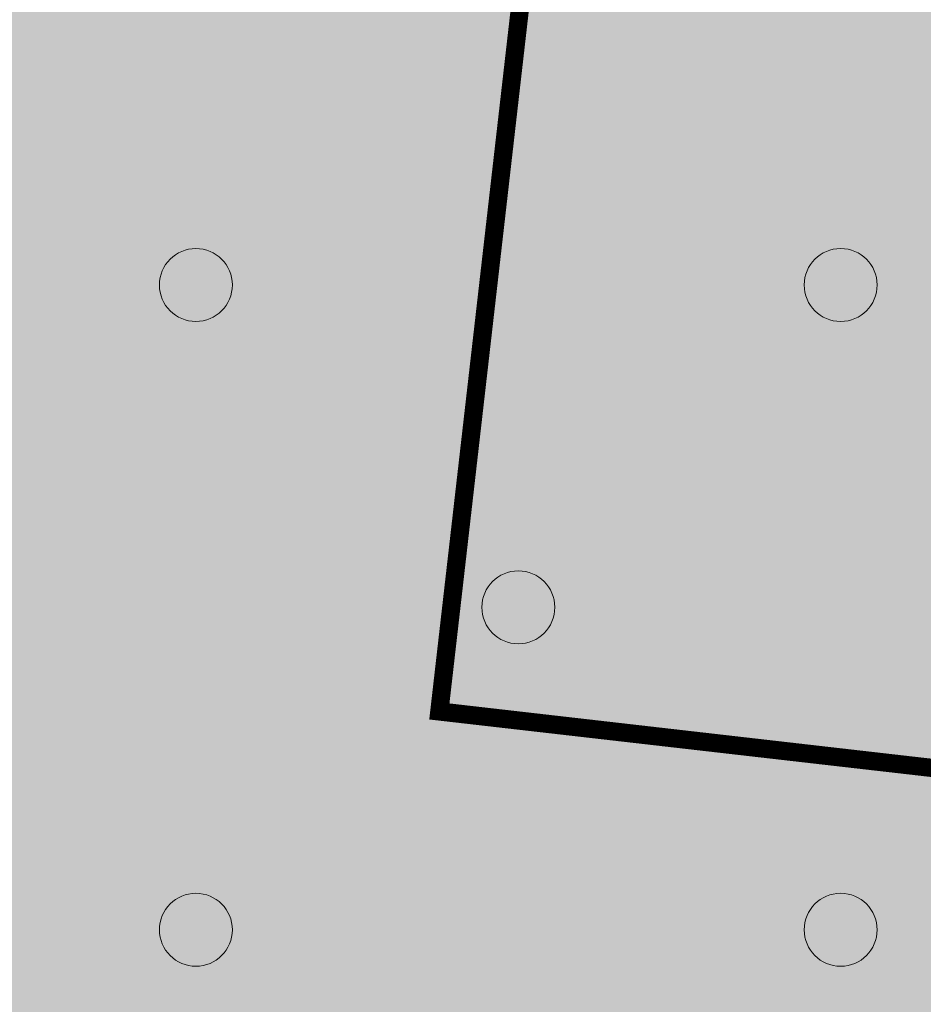
# Model space of a CAD drawing. Units: metres. Extents: x -6 to 545673, y 0 to 6585785.
# Drawn here: x 545153 to 545163, y 6584619 to 6584630 of the extents above; entities that cross this region are included whole.
import ezdxf

# ---------------------------------------------------------------- set-up
doc = ezdxf.new("R2010")
doc.units = ezdxf.units.M
doc.header["$LTSCALE"] = 0.5
doc.layers.add('HALJASTUS', color=3, linetype='Continuous', lineweight=0)
doc.layers.add('OPT-halj-muru', color=61, linetype='Continuous', lineweight=25)
for name, color, linetype in [('OPT-hoonekontuur', 7, 'Continuous'), ('opt-servituut', 7, 'Continuous'), ('OPT_mood-piir', 1, 'Continuous')]:
    doc.layers.add(name, color=color, linetype=linetype)

# ---------------------------------------------------------------- blocks, each defined once
blk = doc.blocks.new('METS')
at = {"layer": 'HALJASTUS', "linetype": 'Continuous', "lineweight": 0}
blk.add_circle((0, 0), 0.8, dxfattribs=at)

msp = doc.modelspace()

# ---------------------------------------------------------------- hatches: boundary and pattern name
at = {"layer": 'OPT-halj-muru', "lineweight": 0, "true_color": 0xd7ebd2}
h = msp.add_hatch(color=254, dxfattribs=at)
h.dxf.hatch_style = 1
h.paths.add_polyline_path([(545154.188, 6584686.474), (545146.479, 6584619.205), (545156.134, 6584607.16), (545209.281, 6584605.009), (545218.11, 6584665.43)])
at = {"layer": 'opt-servituut', "lineweight": 0}
h = msp.add_hatch(dxfattribs=at)
h.set_pattern_fill('ANSI31', color=4)
edge = h.paths.add_edge_path()
edge.add_line((545205.335, 6584584.66), (545203.077, 6584590.465))
edge.add_line((545203.077, 6584590.465), (545188.462, 6584588.463))
edge.add_line((545188.462, 6584588.463), (545144.079, 6584590.158))
edge.add_line((545144.079, 6584590.158), (545126.237, 6584612.435))
edge.add_line((545126.237, 6584612.435), (545125.597, 6584614.918))
edge.add_line((545125.597, 6584614.918), (545130.757, 6584657.537))
edge.add_line((545130.757, 6584657.537), (545135.543, 6584698.635))
edge.add_line((545135.543, 6584698.635), (545139.752, 6584734.787))
edge.add_line((545139.752, 6584734.787), (545155.258, 6584743.272))
edge.add_line((545155.258, 6584743.272), (545163.971, 6584802.97))
edge.add_line((545163.971, 6584802.97), (545191.904, 6584819.933))
edge.add_arc((545193.159, 6584817.646), 2.609, -63.5107, 118.753, ccw=False)
edge.add_line((545194.323, 6584815.312), (545176.063, 6584804.492))
edge.add_line((545176.063, 6584804.492), (545168.071, 6584796.21))
edge.add_line((545168.071, 6584796.21), (545160.073, 6584741.645))
edge.add_line((545160.073, 6584741.645), (545144.244, 6584731.409))
edge.add_line((545144.244, 6584731.409), (545140.346, 6584700.245))
edge.add_line((545140.346, 6584700.245), (545220.386, 6584672.626))
edge.add_arc((545219.576, 6584670.79), 2.007, -104.3332, 66.1791, ccw=False)
edge.add_line((545219.079, 6584668.846), (545154.933, 6584691.03))
edge.add_line((545154.933, 6584691.03), (545139.84, 6584695.717))
edge.add_line((545139.84, 6584695.717), (545130.116, 6584614.472))
edge.add_line((545130.116, 6584614.472), (545146.018, 6584594.608))
edge.add_line((545146.018, 6584594.608), (545188.046, 6584592.967))
edge.add_line((545188.046, 6584592.967), (545204.978, 6584595.387))
edge.add_line((545204.978, 6584595.387), (545208.303, 6584586.109))
edge.add_arc((545206.742, 6584585.544), 1.661, -147.8565, 19.8782, ccw=False)
at = {"layer": 'OPT_mood-piir', "linetype": 'Continuous', "lineweight": 0, "true_color": 0xdbc785}
h = msp.add_hatch(color=53, dxfattribs=at)
h.dxf.hatch_style = 1
h.paths.add_polyline_path([(545158.071, 6584622.398), (545173.967, 6584620.576), (545175.453, 6584633.541), (545173.466, 6584633.769), (545175.572, 6584652.149), (545173.585, 6584652.376), (545175.356, 6584667.825), (545159.46, 6584669.647), (545157.336, 6584650.816), (545159.289, 6584650.593), (545157.855, 6584638.074), (545159.842, 6584637.847)])

# ---------------------------------------------------------------- linework, layer by layer
at = {"layer": 'OPT-hoonekontuur', "color": 251, "linetype": 'Continuous', "lineweight": 0, "true_color": 0x636466, "const_width": 0.2}
msp.add_lwpolyline([(545158.071, 6584622.398), (545173.967, 6584620.576), (545175.453, 6584633.541), (545173.466, 6584633.769), (545175.572, 6584652.149), (545173.585, 6584652.376), (545175.356, 6584667.825), (545159.46, 6584669.647), (545157.336, 6584650.816), (545159.289, 6584650.593), (545157.855, 6584638.074), (545159.842, 6584637.847), (545158.071, 6584622.398)], dxfattribs=at)

# ---------------------------------------------------------------- block references
at = {"layer": 'HALJASTUS', "linetype": 'Continuous', "lineweight": 0, "xscale": 0.5, "yscale": 0.5, "zscale": 0.5}
for p in [(545155.401, 6584627.075), (545162.472, 6584627.075), (545158.937, 6584623.54), (545155.401, 6584620.004), (545162.472, 6584620.004)]:
    msp.add_blockref('METS', p, dxfattribs=at)

doc.saveas('drawing.dxf')
